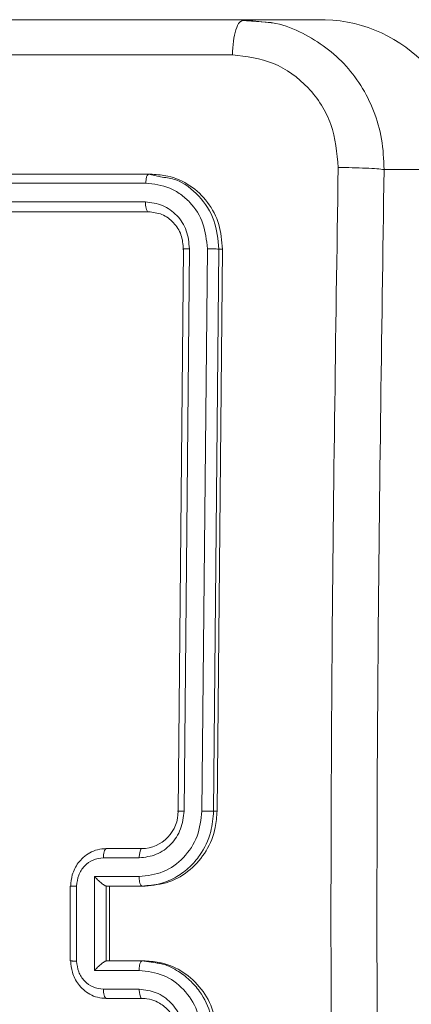
# Model space of a CAD drawing. Units: millimetres. Extents: x -4534 to 4839, y -3372 to 6515.
# Drawn here: x 253 to 274, y 3223 to 3275 of the extents above; entities that cross this region are included whole.
import ezdxf

# ---------------------------------------------------------------- set-up
doc = ezdxf.new("R2010")
doc.units = ezdxf.units.MM
doc.layers.add('Toestel 2D', color=7, linetype='Continuous', lineweight=20)
doc.layers.add('VP-EQ', color=7, linetype='Continuous', true_color=0x8a3492)

# ---------------------------------------------------------------- blocks, each defined once
blk = doc.blocks.new('wd1424')
at = {"layer": 'VP-EQ', "color": 0, "linetype": 'Continuous', "lineweight": 18}
for p, q in [((1736.7282, 2489.191), (1736.5689, 2489.2031)), ((1736.58, 2489.2068), (1736.5691, 2489.1997)), ((1736.58, 2489.2068), (1736.7279, 2489.1908)), ((1737.0166, 2489.2068), (1736.58, 2489.2068)), ((1736.0736, 2488.3817), (1733.231, 2488.3817)), ((1736.1463, 2488.3665), (1736.0736, 2488.3817)), ((1736.0736, 2488.3817), (1736.092, 2488.3817)), ((1737.767, 2488.4068), (1737.3304, 2488.4068)), ((1736.0585, 2488.3343), (1733.2141, 2488.3342)), ((1736.0567, 2488.2343), (1733.2123, 2488.2342)), ((1736.0718, 2488.1817), (1733.2293, 2488.1817)), ((1736.0718, 2488.1817), (1733.2458, 2488.1817)), ((1736.2307, 2484.9817), (1736.2594, 2487.9817)), ((1736.2626, 2484.9821), (1736.2914, 2487.9841)), ((1736.3582, 2484.9821), (1736.387, 2487.9841)), ((1736.4201, 2484.9817), (1736.4488, 2487.9818)), ((1736.4385, 2484.9817), (1736.4672, 2487.9818)), ((1736.4488, 2487.9818), (1736.4672, 2487.9818)), ((1736.4201, 2484.9817), (1736.4385, 2484.9817)), ((1735.8477, 2484.7817), (1736.0384, 2484.7817)), ((1735.8324, 2484.732), (1736.0233, 2484.732)), ((1735.7846, 2484.6319), (1736.0231, 2484.6319)), ((1735.7846, 2484.1316), (1735.7846, 2484.6319)), ((1735.6547, 2484.5818), (1735.6546, 2484.1817)), ((1735.6892, 2484.1816), (1735.6892, 2484.5819)), ((1735.8467, 2484.1817), (1735.8468, 2484.5817)), ((1735.8476, 2484.5817), (1735.8468, 2484.5818)), ((1735.8476, 2484.5817), (1736.0383, 2484.5817)), ((1735.8476, 2484.5817), (1735.865, 2484.5817)), ((1735.8651, 2484.1817), (1735.865, 2484.5817)), ((1735.865, 2484.5817), (1736.0558, 2484.5817)), ((1736.0383, 2484.5817), (1736.0558, 2484.5817)), ((1735.8475, 2484.1817), (1735.8467, 2484.1817)), ((1736.0382, 2484.1818), (1735.8475, 2484.1817)), ((1736.1122, 2484.1715), (1736.0382, 2484.1818)), ((1736.0382, 2484.1818), (1736.0558, 2484.1818)), ((1736.0231, 2484.1316), (1735.7846, 2484.1316)), ((1736.0232, 2484.0315), (1735.8324, 2484.0315)), ((1736.0384, 2483.9817), (1735.8477, 2483.9817)), ((1735.8653, 2483.9817), (1735.8477, 2483.9817)), ((1736.056, 2483.9817), (1735.8653, 2483.9817))]:
    blk.add_line(p, q, dxfattribs=at)
for centre, radius, start, end in [((1736.991, 2488.4308), 0.7764, 358.2282, 88.1086), ((1736.0345, 2484.9779), 0.1962, 271.1231, 1.1327)]:
    blk.add_arc(centre, radius, start, end, dxfattribs=at)
for points, knots in [([(1729.0292, 2489.2066), (1729.8544, 2489.2066), (1731.5051, 2489.2066), (1734.0242, 2489.2067), (1735.7282, 2489.2067), (1736.58, 2489.2068)], [0, 0, 0, 0, 0.333296, 0.666702, 1, 1, 1, 1]), ([(1736.5691, 2489.1997), (1736.5654, 2489.198), (1736.5543, 2489.1929), (1736.5387, 2489.155), (1736.5249, 2489.0939), (1736.5223, 2489.044), (1736.521, 2489.0191)], [0, 0, 0, 0, 0.1434653, 0.4288846, 0.7144376, 1, 1, 1, 1]), ([(1736.7279, 2489.1908), (1736.7301, 2489.1906), (1736.7824, 2489.1851), (1736.9233, 2489.1284), (1737.1294, 2488.988), (1737.2645, 2488.7688), (1737.3235, 2488.5688), (1737.3281, 2488.4613), (1737.3304, 2488.4068)], [0, 0, 0, 0, 0.006379, 0.151566, 0.428609, 0.705909, 0.851034, 1, 1, 1, 1]), ([(1736.521, 2489.0191), (1735.8794, 2489.019), (1734.5964, 2489.0189), (1733.3307, 2489.0189), (1732.6979, 2489.0189)], [0, 0, 0, 0, 0.500009, 1, 1, 1, 1]), ([(1737.0853, 2488.4175), (1737.0781, 2488.4962), (1737.0637, 2488.6537), (1736.9345, 2488.8529), (1736.7464, 2488.9913), (1736.5961, 2489.0098), (1736.521, 2489.0191)], [0, 0, 0, 0, 0.249921, 0.500037, 0.74995, 1, 1, 1, 1]), ([(1736.0585, 2488.3343), (1736.0589, 2488.3414), (1736.0597, 2488.3554), (1736.0637, 2488.3709), (1736.0685, 2488.38), (1736.0719, 2488.3812), (1736.0736, 2488.3817)], [0, 0, 0, 0, 0.279906, 0.559146, 0.7795309, 1, 1, 1, 1]), ([(1736.4672, 2487.9818), (1736.4637, 2488.0267), (1736.4567, 2488.1165), (1736.3931, 2488.2363), (1736.2979, 2488.3267), (1736.1913, 2488.3749), (1736.1203, 2488.3798), (1736.092, 2488.3817)], [0, 0, 0, 0, 0.214486, 0.429018, 0.643243, 0.857402, 1, 1, 1, 1]), ([(1737.0855, 2480.346), (1737.072, 2481.2425), (1737.0452, 2483.0354), (1737.0451, 2485.7282), (1737.0719, 2487.521), (1737.0853, 2488.4175)], [0, 0, 0, 0, 0.333336, 0.666664, 1, 1, 1, 1]), ([(1737.3304, 2488.4068), (1737.319, 2488.4081), (1737.2961, 2488.4108), (1737.2341, 2488.4143), (1737.16, 2488.4168), (1737.1102, 2488.4173), (1737.0853, 2488.4175)], [0, 0, 0, 0, 0.249928, 0.499868, 0.749599, 1, 1, 1, 1]), ([(1737.3304, 2488.4068), (1737.3171, 2487.5128), (1737.2905, 2485.7246), (1737.2906, 2483.039), (1737.3173, 2481.2507), (1737.3306, 2480.3568)], [0, 0, 0, 0, 0.333294, 0.6667, 1, 1, 1, 1]), ([(1736.387, 2487.9841), (1736.3825, 2488.0298), (1736.3734, 2488.1211), (1736.3109, 2488.2188), (1736.2447, 2488.2769), (1736.1679, 2488.3214), (1736.1022, 2488.3292), (1736.0585, 2488.3343)], [0, 0, 0, 0, 0.249668, 0.499218, 0.623814, 0.749856, 1, 1, 1, 1]), ([(1736.4488, 2487.9818), (1736.4438, 2488.0343), (1736.4339, 2488.1393), (1736.3471, 2488.27), (1736.2449, 2488.3519), (1736.1709, 2488.3629), (1736.1463, 2488.3665)], [0, 0, 0, 0, 0.285905, 0.571601, 0.857278, 1, 1, 1, 1]), ([(1736.2914, 2487.9841), (1736.2884, 2488.0169), (1736.2838, 2488.0662), (1736.2546, 2488.1242), (1736.2157, 2488.1744), (1736.1499, 2488.2224), (1736.0878, 2488.2303), (1736.0567, 2488.2343)], [0, 0, 0, 0, 0.250155, 0.376214, 0.500821, 0.75038, 1, 1, 1, 1]), ([(1736.0718, 2488.1817), (1736.0695, 2488.1828), (1736.065, 2488.1848), (1736.0599, 2488.199), (1736.057, 2488.2164), (1736.0568, 2488.2283), (1736.0567, 2488.2343)], [0, 0, 0, 0, 0.279674, 0.558832, 0.779454, 1, 1, 1, 1]), ([(1736.2594, 2487.9817), (1736.257, 2488.0079), (1736.2523, 2488.0603), (1736.2093, 2488.1265), (1736.1469, 2488.1728), (1736.0968, 2488.1787), (1736.0718, 2488.1817)], [0, 0, 0, 0, 0.2502372, 0.5001809, 0.7500294, 1, 1, 1, 1]), ([(1736.2594, 2487.9817), (1736.2577, 2487.9821), (1736.2545, 2487.9828), (1736.2619, 2487.9836), (1736.2749, 2487.9841), (1736.2859, 2487.9841), (1736.2914, 2487.9841)], [0, 0, 0, 0, 0.279789, 0.558945, 0.779387, 1, 1, 1, 1]), ([(1736.387, 2487.9841), (1736.394, 2487.9841), (1736.4081, 2487.984), (1736.4273, 2487.9833), (1736.4414, 2487.9825), (1736.4463, 2487.982), (1736.4488, 2487.9818)], [0, 0, 0, 0, 0.279896, 0.559236, 0.779602, 1, 1, 1, 1]), ([(1736.0231, 2484.6319), (1736.0669, 2484.6372), (1736.1544, 2484.6479), (1736.2652, 2484.7287), (1736.3419, 2484.8448), (1736.3528, 2484.9363), (1736.3582, 2484.9821)], [0, 0, 0, 0, 0.250472, 0.500186, 0.750128, 1, 1, 1, 1]), ([(1736.0233, 2484.732), (1736.0545, 2484.7358), (1736.117, 2484.7434), (1736.1961, 2484.8011), (1736.2509, 2484.884), (1736.2587, 2484.9494), (1736.2626, 2484.9821)], [0, 0, 0, 0, 0.250449, 0.500121, 0.750146, 1, 1, 1, 1]), ([(1736.0383, 2484.5817), (1736.0717, 2484.5844), (1736.1362, 2484.5896), (1736.223, 2484.6281), (1736.2934, 2484.6805), (1736.3603, 2484.7584), (1736.4103, 2484.8607), (1736.4171, 2484.9448), (1736.4201, 2484.9817)], [0, 0, 0, 0, 0.167926, 0.323671, 0.467184, 0.598492, 0.823501, 1, 1, 1, 1]), ([(1736.0558, 2484.5817), (1736.0987, 2484.5862), (1736.1846, 2484.595), (1736.2993, 2484.6641), (1736.3859, 2484.7658), (1736.4318, 2484.8783), (1736.4366, 2484.9524), (1736.4385, 2484.9817)], [0, 0, 0, 0, 0.215009, 0.43001, 0.64494, 0.85975, 1, 1, 1, 1]), ([(1736.2307, 2484.9817), (1736.2297, 2484.9818), (1736.2278, 2484.9819), (1736.2274, 2484.9819), (1736.2289, 2484.982), (1736.2324, 2484.982), (1736.2378, 2484.9821), (1736.2449, 2484.9821), (1736.2532, 2484.9821), (1736.2595, 2484.9821), (1736.2626, 2484.9821)], [0, 0, 0, 0, 0.125084, 0.250206, 0.375276, 0.500037, 0.624671, 0.749787, 0.874937, 1, 1, 1, 1]), ([(1736.3582, 2484.9821), (1736.3645, 2484.9821), (1736.377, 2484.9821), (1736.3957, 2484.9821), (1736.4114, 2484.9819), (1736.4172, 2484.9818), (1736.4201, 2484.9817)], [0, 0, 0, 0, 0.250221, 0.500047, 0.749846, 1, 1, 1, 1]), ([(1735.6577, 2484.5817), (1735.6594, 2484.6019), (1735.6632, 2484.6461), (1735.6904, 2484.6984), (1735.7249, 2484.7362), (1735.7596, 2484.7607), (1735.8013, 2484.7782), (1735.8319, 2484.7805), (1735.8477, 2484.7817)], [0, 0, 0, 0, 0.19219, 0.42246, 0.552496, 0.692075, 0.84126, 1, 1, 1, 1]), ([(1735.8477, 2484.7817), (1735.8455, 2484.7808), (1735.841, 2484.7788), (1735.836, 2484.7656), (1735.833, 2484.7492), (1735.8326, 2484.7377), (1735.8324, 2484.732)], [0, 0, 0, 0, 0.279874, 0.559324, 0.779846, 1, 1, 1, 1]), ([(1736.0384, 2484.7817), (1736.0364, 2484.7809), (1736.0325, 2484.7794), (1736.0275, 2484.768), (1736.024, 2484.7515), (1736.0235, 2484.7385), (1736.0233, 2484.732)], [0, 0, 0, 0, 0.25012, 0.500053, 0.750112, 1, 1, 1, 1]), ([(1735.6892, 2484.5819), (1735.6915, 2484.6015), (1735.6961, 2484.6407), (1735.7288, 2484.6905), (1735.7762, 2484.7251), (1735.8137, 2484.7297), (1735.8324, 2484.732)], [0, 0, 0, 0, 0.249794, 0.499804, 0.74947, 1, 1, 1, 1]), ([(1735.7846, 2484.6319), (1735.79, 2484.6264), (1735.8009, 2484.6153), (1735.816, 2484.6019), (1735.8278, 2484.5923), (1735.836, 2484.5867), (1735.8426, 2484.5829), (1735.8454, 2484.5821), (1735.8468, 2484.5818)], [0, 0, 0, 0, 0.251322, 0.502441, 0.646501, 0.775603, 0.892491, 1, 1, 1, 1]), ([(1736.0231, 2484.6319), (1736.0233, 2484.6253), (1736.0238, 2484.6122), (1736.0273, 2484.5956), (1736.0323, 2484.5841), (1736.0363, 2484.5825), (1736.0383, 2484.5817)], [0, 0, 0, 0, 0.250144, 0.499805, 0.749685, 1, 1, 1, 1]), ([(1735.6548, 2484.5818), (1735.6548, 2484.5818), (1735.6545, 2484.5818), (1735.656, 2484.5818), (1735.6593, 2484.5818), (1735.6647, 2484.5818), (1735.6716, 2484.5819), (1735.6798, 2484.5819), (1735.6861, 2484.5819), (1735.6892, 2484.5819)], [0, 0, 0, 0, 0.0256522, 0.1881775, 0.3502478, 0.5123537, 0.6748343, 0.8374091, 1, 1, 1, 1]), ([(1735.6577, 2484.5817), (1735.6567, 2484.5817), (1735.6548, 2484.5818), (1735.6548, 2484.5818), (1735.6548, 2484.5818)], [0, 0, 0, 0, 0.542683, 1, 1, 1, 1]), ([(1735.6548, 2484.1817), (1735.6547, 2484.1817), (1735.6545, 2484.1817), (1735.656, 2484.1817), (1735.6592, 2484.1817), (1735.6646, 2484.1816), (1735.6716, 2484.1816), (1735.6798, 2484.1816), (1735.6861, 2484.1816), (1735.6892, 2484.1816)], [0, 0, 0, 0, 0.0256548, 0.1881669, 0.3502542, 0.5124806, 0.6749764, 0.8375682, 1, 1, 1, 1]), ([(1735.6577, 2484.1817), (1735.6567, 2484.1817), (1735.6548, 2484.1817), (1735.6548, 2484.1817), (1735.6548, 2484.1817)], [0, 0, 0, 0, 0.542766, 1, 1, 1, 1]), ([(1735.8477, 2483.9817), (1735.8319, 2483.9829), (1735.8015, 2483.9852), (1735.7598, 2484.0026), (1735.7251, 2484.027), (1735.6906, 2484.0648), (1735.6632, 2484.1171), (1735.6594, 2484.1615), (1735.6577, 2484.1817)], [0, 0, 0, 0, 0.158231, 0.306998, 0.446346, 0.576365, 0.806857, 1, 1, 1, 1]), ([(1735.8324, 2484.0315), (1735.8136, 2484.0338), (1735.7762, 2484.0383), (1735.7289, 2484.073), (1735.6961, 2484.1227), (1735.6915, 2484.162), (1735.6892, 2484.1816)], [0, 0, 0, 0, 0.250429, 0.500194, 0.750021, 1, 1, 1, 1]), ([(1735.7846, 2484.1316), (1735.79, 2484.1371), (1735.8008, 2484.1482), (1735.8159, 2484.1616), (1735.8278, 2484.1711), (1735.836, 2484.1767), (1735.8426, 2484.1805), (1735.8454, 2484.1813), (1735.8467, 2484.1817)], [0, 0, 0, 0, 0.251543, 0.502478, 0.646549, 0.775763, 0.892525, 1, 1, 1, 1]), ([(1736.0231, 2484.1316), (1736.0233, 2484.1381), (1736.0238, 2484.1512), (1736.0272, 2484.1679), (1736.0323, 2484.1794), (1736.0363, 2484.181), (1736.0382, 2484.1818)], [0, 0, 0, 0, 0.2501757, 0.49983, 0.7496673, 1, 1, 1, 1]), ([(1736.4385, 2483.7817), (1736.4342, 2483.8267), (1736.4255, 2483.9166), (1736.3595, 2484.0364), (1736.2625, 2484.1268), (1736.155, 2484.1749), (1736.084, 2484.1798), (1736.0558, 2484.1818)], [0, 0, 0, 0, 0.214436, 0.428878, 0.643467, 0.858271, 1, 1, 1, 1]), ([(1736.3582, 2483.7814), (1736.3527, 2483.8271), (1736.3418, 2483.9187), (1736.2651, 2484.0348), (1736.1544, 2484.1156), (1736.0669, 2484.1263), (1736.0231, 2484.1316)], [0, 0, 0, 0, 0.24995, 0.499885, 0.749553, 1, 1, 1, 1]), ([(1736.42, 2483.7817), (1736.417, 2483.8189), (1736.4101, 2483.9034), (1736.3598, 2484.0057), (1736.2928, 2484.0837), (1736.2223, 2484.1348), (1736.1596, 2484.1661), (1736.1205, 2484.1705), (1736.1122, 2484.1715)], [0, 0, 0, 0, 0.20302, 0.460698, 0.61066, 0.774414, 0.951916, 1, 1, 1, 1]), ([(1735.8477, 2483.9817), (1735.8454, 2483.9827), (1735.841, 2483.9847), (1735.8359, 2483.9978), (1735.833, 2484.0143), (1735.8326, 2484.0258), (1735.8324, 2484.0315)], [0, 0, 0, 0, 0.279959, 0.558916, 0.779342, 1, 1, 1, 1]), ([(1736.2626, 2483.7814), (1736.2588, 2483.8142), (1736.2514, 2483.8797), (1736.196, 2483.9624), (1736.1168, 2484.0196), (1736.0544, 2484.0275), (1736.0232, 2484.0315)], [0, 0, 0, 0, 0.250414, 0.500111, 0.750068, 1, 1, 1, 1]), ([(1736.0384, 2483.9817), (1736.0364, 2483.9825), (1736.0324, 2483.9841), (1736.0274, 2483.9955), (1736.024, 2484.012), (1736.0235, 2484.025), (1736.0232, 2484.0315)], [0, 0, 0, 0, 0.250299, 0.500196, 0.75018, 1, 1, 1, 1]), ([(1736.2307, 2483.7817), (1736.2278, 2483.8074), (1736.2225, 2483.8554), (1736.1849, 2483.9165), (1736.139, 2483.955), (1736.0884, 2483.9776), (1736.0559, 2483.9803), (1736.0384, 2483.9817)], [0, 0, 0, 0, 0.24444, 0.457322, 0.675424, 0.82456, 1, 1, 1, 1])]:
    blk.add_open_spline(points, degree=3, knots=knots, dxfattribs=at)
blk = doc.blocks.new('VPL-03-WD1424-1')
at = {"layer": 'Toestel 2D', "color": 0, "xscale": 10, "yscale": 10, "zscale": 10}
blk.add_blockref('wd1424', (-17101.125, -21616.911), dxfattribs=at)
blk = doc.blocks.new('VPL-18-RC1424')
blk.add_blockref('VPL-03-WD1424-1', (0, 0))

msp = doc.modelspace()

# ---------------------------------------------------------------- block references
msp.add_blockref('VPL-18-RC1424', (0, 0))

doc.saveas('drawing.dxf')
